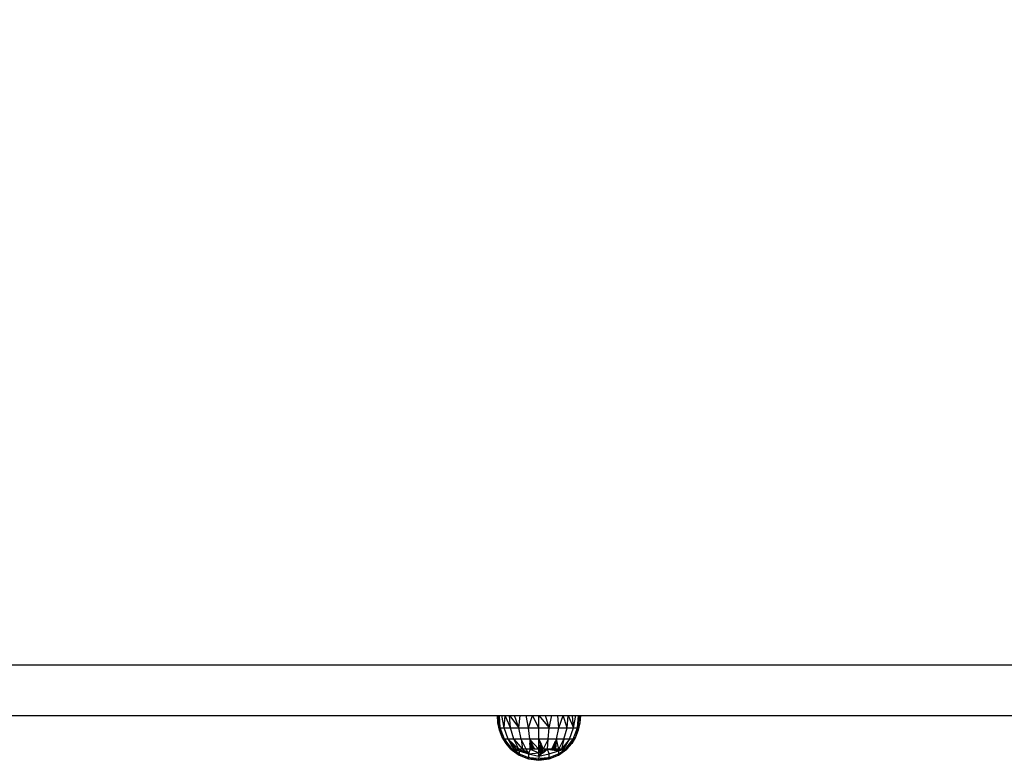
# Model space of a CAD drawing. Units: millimetres. Extents: x 709 to 8425, y 688 to 8334.
# Drawn here: x 5493 to 5860, y 2868 to 3145 of the extents above; entities that cross this region are included whole.
import ezdxf

# ---------------------------------------------------------------- set-up
doc = ezdxf.new("R2010")
doc.units = ezdxf.units.MM
doc.layers.add('Strefa bezpieczna', color=8, linetype='Continuous')
doc.dimstyles.get("Standard").update_dxf_attribs({"dimtxt": 180, "dimasz": 200, "dimexe": 0.18, "dimexo": 0.0625, "dimgap": 200, "dimtad": 0, "dimtih": 1, "dimtoh": 1, "dimlfac": 0.001, "dimzin": 0, "dimdsep": 46, "dimtxsty": 'Standard', "dimcen": 0.09, "dimse1": 1, "dimse2": 1, "dimadec": 0, "dimazin": 0, "dimtfac": 1, "dimtdec": 4, "dimtofl": 0, "dimtmove": 0, "dimatfit": 3, "dimfxl": 0, "dimtolj": 1, "dimtzin": 0, "dimarcsym": 0})

# ---------------------------------------------------------------- blocks, each defined once
blk = doc.blocks.new('*D1')
at = {"layer": 'Defpoints', "color": 0}
for p in [(5582.83, 7069.44), (947.17, 688.26), (5625.21, 688.26)]:
    blk.add_point(p, dxfattribs=at)
at = {"layer": 'Strefa bezpieczna', "color": 0, "lineweight": -2}
for p, q in [((947.17, 6869.44), (947.17, 4168.85)), ((947.17, 888.26), (947.17, 3588.85))]:
    blk.add_line(p, q, dxfattribs=at)
at = {"layer": 'Strefa bezpieczna', "color": 0}
for points in [[(913.84, 6869.44), (980.51, 6869.44), (947.17, 7069.44)], [(913.84, 888.26), (980.51, 888.26), (947.17, 688.26)]]:
    blk.add_solid(points, dxfattribs=at)
at = {"layer": 'Strefa bezpieczna', "color": 0, "insert": (947.17, 3878.85), "char_height": 180, "attachment_point": 5}
blk.add_mtext('\\A1;6.38', dxfattribs=at)
blk = doc.blocks.new('*D2')
at = {"layer": 'Defpoints', "color": 0}
for p in [(6127.51, 5583.44), (1703.53, 2188.26), (6113.21, 2188.26)]:
    blk.add_point(p, dxfattribs=at)
at = {"layer": 'Strefa bezpieczna', "color": 0, "lineweight": -2}
for p, q in [((1703.53, 5383.44), (1703.53, 4177.9)), ((1703.53, 2388.26), (1703.53, 3597.9))]:
    blk.add_line(p, q, dxfattribs=at)
at = {"layer": 'Strefa bezpieczna', "color": 0}
for points in [[(1670.19, 5383.44), (1736.86, 5383.44), (1703.53, 5583.44)], [(1670.19, 2388.26), (1736.86, 2388.26), (1703.53, 2188.26)]]:
    blk.add_solid(points, dxfattribs=at)
at = {"layer": 'Strefa bezpieczna', "color": 0, "insert": (1703.53, 3887.9), "char_height": 180, "attachment_point": 5}
blk.add_mtext('\\A1;3.40', dxfattribs=at)

msp = doc.modelspace()

# ---------------------------------------------------------------- linework, layer by layer
for p, q in [((5312.734, 2903.942), (5955.338, 2903.942)), ((5330.908, 2884.942), (5670.94, 2884.942)), ((5671.127, 2882.188), (5670.94, 2884.942)), ((5670.94, 2884.942), (5671.131, 2884.942)), ((5671.127, 2882.188), (5671.131, 2884.942)), ((5671.131, 2884.942), (5671.699, 2884.942)), ((5671.999, 2880.384), (5671.131, 2884.942)), ((5671.999, 2880.384), (5671.699, 2884.942)), ((5671.699, 2884.942), (5672.63, 2884.942)), ((5673.492, 2880.384), (5672.63, 2884.942)), ((5672.63, 2884.942), (5673.901, 2884.942)), ((5673.492, 2880.384), (5673.901, 2884.942)), ((5673.901, 2884.942), (5675.48, 2884.942)), ((5675.868, 2880.384), (5673.901, 2884.942)), ((5675.868, 2880.384), (5675.48, 2884.942)), ((5675.48, 2884.942), (5678.965, 2880.384)), ((5675.48, 2884.942), (5677.33, 2884.942)), ((5677.33, 2884.942), (5679.403, 2884.942)), ((5678.965, 2880.384), (5677.33, 2884.942)), ((5678.965, 2880.384), (5679.403, 2884.942)), ((5679.403, 2884.942), (5681.651, 2884.942)), ((5682.571, 2880.384), (5681.651, 2884.942)), ((5681.651, 2884.942), (5684.016, 2884.942)), ((5682.571, 2880.384), (5684.016, 2884.942)), ((5684.016, 2884.942), (5686.44, 2884.942)), ((5686.44, 2880.384), (5684.016, 2884.942)), ((5686.44, 2880.384), (5686.44, 2884.942)), ((5686.44, 2884.942), (5690.31, 2880.384)), ((5686.44, 2884.942), (5688.865, 2884.942)), ((5688.865, 2884.942), (5691.23, 2884.942)), ((5690.31, 2880.384), (5688.865, 2884.942)), ((5690.31, 2880.384), (5691.23, 2884.942)), ((5691.23, 2884.942), (5693.477, 2884.942)), ((5693.916, 2880.384), (5693.477, 2884.942)), ((5693.477, 2884.942), (5695.551, 2884.942)), ((5693.916, 2880.384), (5695.551, 2884.942)), ((5695.551, 2884.942), (5697.4, 2884.942)), ((5697.012, 2880.384), (5695.551, 2884.942)), ((5697.012, 2880.384), (5697.4, 2884.942)), ((5697.4, 2884.942), (5699.388, 2880.384)), ((5697.4, 2884.942), (5698.98, 2884.942)), ((5698.98, 2884.942), (5700.251, 2884.942)), ((5699.388, 2880.384), (5698.98, 2884.942)), ((5699.388, 2880.384), (5700.251, 2884.942)), ((5700.251, 2884.942), (5701.182, 2884.942)), ((5700.882, 2880.384), (5701.749, 2884.942)), ((5700.882, 2880.384), (5701.182, 2884.942)), ((5701.182, 2884.942), (5701.749, 2884.942)), ((5701.749, 2884.942), (5701.754, 2882.188)), ((5701.749, 2884.942), (5701.94, 2884.942)), ((5701.94, 2884.942), (5701.754, 2882.188)), ((5701.94, 2884.942), (5975.1, 2884.942)), ((5671.999, 2880.384), (5671.127, 2882.188)), ((5671.74, 2879.498), (5671.127, 2882.188)), ((5671.74, 2879.498), (5671.999, 2880.384)), ((5672.765, 2876.936), (5671.74, 2879.498)), ((5673.646, 2876.121), (5671.999, 2880.384)), ((5671.999, 2880.384), (5673.492, 2880.384)), ((5672.765, 2876.936), (5671.999, 2880.384)), ((5674.969, 2876.121), (5673.492, 2880.384)), ((5673.492, 2880.384), (5675.868, 2880.384)), ((5677.074, 2876.121), (5675.868, 2880.384)), ((5675.868, 2880.384), (5678.965, 2880.384)), ((5679.817, 2876.121), (5678.965, 2880.384)), ((5678.965, 2880.384), (5682.571, 2880.384)), ((5683.012, 2876.121), (5682.571, 2880.384)), ((5682.571, 2880.384), (5686.44, 2880.384)), ((5686.44, 2876.121), (5686.44, 2880.384)), ((5686.44, 2880.384), (5690.31, 2880.384)), ((5689.869, 2876.121), (5690.31, 2880.384)), ((5690.31, 2880.384), (5693.916, 2880.384)), ((5693.063, 2876.121), (5693.916, 2880.384)), ((5693.916, 2880.384), (5697.012, 2880.384)), ((5695.807, 2876.121), (5697.012, 2880.384)), ((5697.012, 2880.384), (5699.388, 2880.384)), ((5697.912, 2876.121), (5699.388, 2880.384)), ((5699.235, 2876.121), (5700.882, 2880.384)), ((5699.388, 2880.384), (5700.882, 2880.384)), ((5700.882, 2880.384), (5700.115, 2876.936)), ((5701.14, 2879.498), (5700.115, 2876.936)), ((5700.882, 2880.384), (5701.754, 2882.188)), ((5700.882, 2880.384), (5701.14, 2879.498)), ((5701.754, 2882.188), (5701.14, 2879.498)), ((5673.646, 2876.121), (5672.765, 2876.936)), ((5674.177, 2874.564), (5672.765, 2876.936)), ((5674.969, 2876.121), (5673.646, 2876.121)), ((5673.646, 2876.121), (5674.177, 2874.564)), ((5673.646, 2876.121), (5675.94, 2872.638)), ((5675.94, 2873.115), (5673.646, 2876.121)), ((5677.074, 2876.121), (5674.969, 2876.121)), ((5679.016, 2872.442), (5674.969, 2876.121)), ((5675.94, 2874.432), (5674.969, 2876.121)), ((5674.969, 2876.121), (5675.94, 2874.92)), ((5679.817, 2876.121), (5677.074, 2876.121)), ((5679.016, 2872.442), (5677.074, 2876.121)), ((5677.074, 2876.121), (5680.269, 2872.442)), ((5683.012, 2876.121), (5679.817, 2876.121)), ((5681.673, 2872.442), (5679.817, 2876.121)), ((5679.817, 2876.121), (5680.269, 2872.442)), ((5686.44, 2876.121), (5683.012, 2876.121)), ((5683.03, 2876.083), (5683.012, 2876.121)), ((5683.03, 2876.083), (5683.03, 2875.751)), ((5686.44, 2872.442), (5683.03, 2876.083)), ((5683.03, 2876.083), (5683.082, 2875.976)), ((5683.03, 2875.751), (5683.082, 2874.715)), ((5683.082, 2875.976), (5683.082, 2874.715)), ((5683.082, 2875.976), (5683.155, 2875.826)), ((5683.144, 2873.472), (5683.155, 2875.826)), ((5683.155, 2875.826), (5683.196, 2875.743)), ((5683.196, 2875.743), (5683.207, 2873.472)), ((5683.196, 2875.743), (5683.359, 2875.406)), ((5683.359, 2873.472), (5683.359, 2875.406)), ((5683.359, 2875.406), (5683.411, 2875.299)), ((5689.869, 2876.121), (5686.44, 2876.121)), ((5686.44, 2875.902), (5686.44, 2876.121)), ((5686.44, 2876.121), (5686.626, 2875.704)), ((5686.44, 2875.902), (5686.626, 2875.704)), ((5686.44, 2873.472), (5686.44, 2875.902)), ((5686.44, 2875.902), (5686.92, 2874.485)), ((5686.626, 2875.704), (5686.92, 2875.045)), ((5689.869, 2876.121), (5688.083, 2872.442)), ((5689.685, 2872.442), (5689.869, 2876.121)), ((5693.063, 2876.121), (5689.869, 2876.121)), ((5692.612, 2874.964), (5692.912, 2875.821)), ((5692.612, 2875.226), (5692.912, 2875.821)), ((5692.912, 2875.821), (5692.94, 2875.877)), ((5693.063, 2876.121), (5692.94, 2875.277)), ((5692.94, 2875.877), (5693.063, 2876.121)), ((5692.94, 2875.877), (5692.94, 2875.277)), ((5695.807, 2876.121), (5693.063, 2876.121)), ((5693.865, 2872.442), (5693.063, 2876.121)), ((5693.865, 2872.442), (5695.807, 2876.121)), ((5695.807, 2876.121), (5694.935, 2872.442)), ((5697.912, 2876.121), (5695.807, 2876.121)), ((5696.94, 2873.115), (5699.235, 2876.121)), ((5699.235, 2876.121), (5696.94, 2872.638)), ((5697.912, 2876.121), (5696.94, 2874.92)), ((5696.94, 2874.432), (5697.912, 2876.121)), ((5699.235, 2876.121), (5697.912, 2876.121)), ((5700.115, 2876.936), (5698.704, 2874.564)), ((5699.235, 2876.121), (5698.704, 2874.564)), ((5699.235, 2876.121), (5700.115, 2876.936)), ((5675.94, 2872.442), (5674.177, 2874.564)), ((5675.94, 2872.587), (5674.177, 2874.564)), ((5675.94, 2874.432), (5675.94, 2874.92)), ((5675.94, 2874.92), (5676.07, 2874.76)), ((5676.07, 2874.207), (5675.94, 2874.432)), ((5675.94, 2872.638), (5675.94, 2873.115)), ((5676.07, 2872.946), (5675.94, 2873.115)), ((5675.94, 2872.638), (5676.07, 2872.442)), ((5675.94, 2872.442), (5675.94, 2872.587)), ((5676.07, 2872.442), (5675.94, 2872.587)), ((5676.07, 2872.442), (5675.94, 2872.442)), ((5675.94, 2872.442), (5679.057, 2870.201)), ((5675.94, 2872.442), (5676.526, 2872.1)), ((5676.07, 2874.207), (5676.07, 2874.76)), ((5676.07, 2874.76), (5676.454, 2874.285)), ((5676.454, 2873.538), (5676.07, 2874.207)), ((5676.07, 2872.442), (5676.07, 2872.946)), ((5676.454, 2872.442), (5676.07, 2872.946)), ((5676.454, 2872.442), (5676.07, 2872.442)), ((5676.07, 2872.442), (5676.526, 2872.1)), ((5676.07, 2872.442), (5677.388, 2871.638)), ((5676.454, 2873.538), (5676.454, 2874.285)), ((5676.454, 2874.285), (5677.085, 2873.506)), ((5677.085, 2872.442), (5676.454, 2873.538)), ((5677.085, 2872.442), (5676.454, 2872.442)), ((5676.454, 2872.442), (5679.057, 2870.62)), ((5676.454, 2872.442), (5677.29, 2872.252)), ((5676.526, 2872.1), (5679.057, 2870.201)), ((5676.526, 2872.1), (5677.541, 2871.506)), ((5677.085, 2872.442), (5677.085, 2873.506)), ((5677.085, 2873.506), (5677.946, 2872.442)), ((5677.946, 2872.442), (5677.085, 2872.442)), ((5677.085, 2872.442), (5679.057, 2871.852)), ((5677.29, 2872.252), (5679.057, 2870.62)), ((5677.29, 2872.252), (5679.057, 2871.852)), ((5679.016, 2872.442), (5677.946, 2872.442)), ((5677.946, 2872.442), (5679.057, 2871.852)), ((5680.269, 2872.442), (5679.016, 2872.442)), ((5679.057, 2871.852), (5679.016, 2872.442)), ((5679.016, 2872.442), (5682.631, 2870.62)), ((5679.057, 2871.852), (5679.057, 2870.62)), ((5679.057, 2871.852), (5682.631, 2870.62)), ((5680.516, 2872.442), (5680.269, 2872.442)), ((5680.269, 2872.442), (5680.516, 2872.251)), ((5680.516, 2872.251), (5680.516, 2872.442)), ((5681.673, 2872.442), (5680.516, 2872.442)), ((5680.516, 2872.251), (5681.083, 2871.814)), ((5682.209, 2871.423), (5681.083, 2871.814)), ((5681.083, 2871.814), (5681.85, 2871.222)), ((5683.196, 2872.442), (5681.673, 2872.442)), ((5681.673, 2872.442), (5682.209, 2871.423)), ((5683.196, 2872.442), (5682.631, 2870.62)), ((5683.144, 2873.472), (5683.082, 2874.715)), ((5683.144, 2873.472), (5683.207, 2873.472)), ((5683.15, 2873.351), (5683.144, 2873.472)), ((5683.196, 2873.351), (5683.15, 2873.351)), ((5683.15, 2873.351), (5683.165, 2873.052)), ((5683.204, 2873.052), (5683.165, 2873.052)), ((5683.196, 2872.442), (5683.165, 2873.052)), ((5683.196, 2873.351), (5683.207, 2873.472)), ((5683.204, 2873.052), (5683.196, 2873.351)), ((5683.359, 2873.351), (5683.196, 2873.351)), ((5683.196, 2872.442), (5683.204, 2873.052)), ((5683.196, 2872.442), (5686.44, 2871.003)), ((5683.359, 2872.442), (5683.196, 2872.442)), ((5683.359, 2873.052), (5683.204, 2873.052)), ((5683.207, 2873.472), (5683.359, 2873.472)), ((5683.359, 2873.472), (5683.411, 2873.472)), ((5683.359, 2873.351), (5683.359, 2873.472)), ((5683.359, 2873.052), (5683.359, 2873.351)), ((5683.638, 2873.351), (5683.359, 2873.351)), ((5683.359, 2872.442), (5683.359, 2873.052)), ((5683.359, 2873.052), (5683.638, 2873.052)), ((5683.533, 2872.442), (5683.359, 2872.442)), ((5683.411, 2875.299), (5683.411, 2873.472)), ((5683.411, 2875.299), (5683.638, 2874.831)), ((5683.411, 2873.472), (5683.638, 2873.472)), ((5683.638, 2872.782), (5683.533, 2872.442)), ((5683.638, 2872.442), (5683.533, 2872.442)), ((5683.638, 2874.831), (5683.638, 2873.472)), ((5683.638, 2874.831), (5683.69, 2874.725)), ((5683.638, 2873.472), (5683.69, 2873.472)), ((5683.638, 2873.472), (5683.638, 2873.351)), ((5683.814, 2873.351), (5683.638, 2873.351)), ((5683.638, 2873.351), (5683.638, 2873.052)), ((5683.766, 2873.198), (5683.638, 2873.052)), ((5683.638, 2873.052), (5683.638, 2872.782)), ((5683.721, 2873.052), (5683.638, 2872.782)), ((5683.721, 2873.052), (5683.638, 2873.052)), ((5683.638, 2872.782), (5683.638, 2872.442)), ((5683.984, 2872.442), (5683.638, 2872.442)), ((5683.69, 2874.725), (5683.69, 2873.472)), ((5683.69, 2874.725), (5683.814, 2874.469)), ((5683.69, 2873.472), (5683.814, 2873.472)), ((5683.766, 2873.198), (5683.721, 2873.052)), ((5683.984, 2873.052), (5683.721, 2873.052)), ((5683.814, 2873.351), (5683.766, 2873.198)), ((5683.894, 2873.318), (5683.766, 2873.198)), ((5683.814, 2874.469), (5683.814, 2873.472)), ((5683.814, 2874.469), (5683.984, 2874.117)), ((5683.814, 2873.472), (5683.814, 2873.351)), ((5683.814, 2873.472), (5683.984, 2873.472)), ((5683.928, 2873.351), (5683.814, 2873.351)), ((5683.894, 2873.318), (5683.814, 2873.351)), ((5683.928, 2873.351), (5683.894, 2873.318)), ((5683.984, 2873.282), (5683.894, 2873.318)), ((5683.894, 2873.318), (5683.984, 2873.227)), ((5683.984, 2873.404), (5683.928, 2873.351)), ((5683.984, 2873.351), (5683.928, 2873.351)), ((5683.956, 2873.876), (5683.984, 2873.894)), ((5683.984, 2873.836), (5683.956, 2873.876)), ((5683.984, 2873.894), (5683.984, 2874.117)), ((5683.984, 2874.117), (5684.036, 2874.011)), ((5683.984, 2873.894), (5684.036, 2873.925)), ((5683.984, 2873.836), (5683.984, 2873.894)), ((5683.984, 2873.472), (5683.984, 2873.836)), ((5684.036, 2873.762), (5683.984, 2873.836)), ((5683.984, 2873.472), (5684.036, 2873.472)), ((5683.984, 2873.404), (5683.984, 2873.472)), ((5684.036, 2873.472), (5683.984, 2873.404)), ((5683.984, 2873.351), (5683.984, 2873.404)), ((5684.323, 2873.351), (5683.984, 2873.351)), ((5683.984, 2873.282), (5683.984, 2873.351)), ((5684.39, 2873.118), (5683.984, 2873.282)), ((5683.984, 2873.227), (5683.984, 2873.282)), ((5683.984, 2873.052), (5683.984, 2873.227)), ((5683.984, 2873.227), (5684.225, 2873.052)), ((5683.984, 2872.442), (5683.984, 2873.052)), ((5683.984, 2873.052), (5684.225, 2873.052)), ((5684.39, 2872.442), (5683.984, 2872.442)), ((5684.036, 2874.011), (5684.036, 2873.925)), ((5684.036, 2874.011), (5684.068, 2873.945)), ((5684.036, 2873.925), (5684.068, 2873.945)), ((5684.036, 2873.925), (5684.036, 2873.762)), ((5684.036, 2873.762), (5684.036, 2873.472)), ((5684.166, 2873.576), (5684.036, 2873.762)), ((5684.166, 2873.576), (5684.036, 2873.472)), ((5684.036, 2873.472), (5684.239, 2873.472)), ((5684.068, 2873.945), (5684.222, 2873.629)), ((5684.222, 2873.629), (5684.166, 2873.576)), ((5684.239, 2873.472), (5684.166, 2873.576)), ((5684.222, 2873.629), (5684.298, 2873.472)), ((5684.39, 2873.052), (5684.225, 2873.052)), ((5684.225, 2873.052), (5684.39, 2872.932)), ((5684.239, 2873.472), (5684.298, 2873.472)), ((5684.323, 2873.351), (5684.239, 2873.472)), ((5684.298, 2873.472), (5684.356, 2873.351)), ((5684.356, 2873.351), (5684.323, 2873.351)), ((5684.39, 2873.282), (5684.356, 2873.351)), ((5684.39, 2873.255), (5684.39, 2873.282)), ((5684.432, 2873.195), (5684.39, 2873.255)), ((5684.39, 2873.255), (5684.39, 2873.118)), ((5684.489, 2873.078), (5684.39, 2873.118)), ((5684.39, 2873.118), (5684.39, 2873.052)), ((5684.39, 2873.052), (5684.39, 2872.932)), ((5684.502, 2873.052), (5684.39, 2873.052)), ((5684.39, 2872.932), (5684.39, 2872.442)), ((5684.39, 2872.932), (5684.653, 2872.741)), ((5684.798, 2872.442), (5684.39, 2872.442)), ((5684.432, 2873.195), (5684.489, 2873.078)), ((5684.489, 2873.078), (5684.502, 2873.052)), ((5684.502, 2873.052), (5684.653, 2872.741)), ((5684.653, 2872.741), (5684.798, 2872.442)), ((5686.44, 2872.442), (5684.798, 2872.442)), ((5686.44, 2873.472), (5686.727, 2873.472)), ((5686.44, 2873.351), (5686.44, 2873.472)), ((5686.44, 2873.052), (5686.644, 2873.351)), ((5686.44, 2873.052), (5686.44, 2873.351)), ((5686.44, 2873.351), (5686.644, 2873.351)), ((5686.44, 2872.442), (5686.44, 2873.052)), ((5686.92, 2873.052), (5686.44, 2873.052)), ((5686.44, 2872.442), (5686.92, 2872.957)), ((5686.44, 2872.288), (5686.82, 2872.442)), ((5686.44, 2872.288), (5686.44, 2872.442)), ((5686.44, 2872.288), (5686.632, 2872.442)), ((5686.632, 2872.442), (5686.44, 2872.442)), ((5686.44, 2871.44), (5686.44, 2872.288)), ((5686.44, 2872.288), (5686.92, 2872.244)), ((5686.92, 2871.789), (5686.44, 2871.44)), ((5686.632, 2872.442), (5686.92, 2872.672)), ((5686.82, 2872.442), (5686.632, 2872.442)), ((5686.644, 2873.351), (5686.727, 2873.472)), ((5686.644, 2873.351), (5686.92, 2873.351)), ((5686.727, 2873.472), (5686.92, 2873.756)), ((5686.727, 2873.472), (5686.92, 2873.472)), ((5686.82, 2872.442), (5686.92, 2872.482)), ((5686.92, 2872.442), (5686.82, 2872.442)), ((5686.92, 2875.045), (5686.972, 2874.93)), ((5686.92, 2875.045), (5686.92, 2874.485)), ((5686.92, 2874.485), (5686.972, 2874.332)), ((5686.92, 2874.485), (5686.92, 2873.756)), ((5686.92, 2873.756), (5686.972, 2873.832)), ((5686.92, 2873.756), (5686.92, 2873.472)), ((5686.92, 2873.472), (5686.972, 2873.472)), ((5686.92, 2873.472), (5686.92, 2873.351)), ((5686.92, 2873.351), (5687.3, 2873.365)), ((5686.92, 2873.351), (5686.92, 2873.052)), ((5686.92, 2872.957), (5687.009, 2873.052)), ((5687.009, 2873.052), (5686.92, 2873.052)), ((5686.92, 2872.672), (5687.406, 2873.052)), ((5686.92, 2873.052), (5686.92, 2872.957)), ((5686.92, 2872.957), (5686.92, 2872.672)), ((5686.92, 2872.482), (5687.439, 2872.692)), ((5686.92, 2872.672), (5686.92, 2872.482)), ((5686.92, 2872.482), (5686.92, 2872.442)), ((5687.439, 2872.442), (5686.92, 2872.442)), ((5686.92, 2872.442), (5686.92, 2872.244)), ((5686.92, 2872.244), (5687.439, 2872.197)), ((5686.92, 2872.244), (5686.92, 2871.789)), ((5687.439, 2872.167), (5686.92, 2871.789)), ((5686.92, 2871.789), (5686.92, 2871.53)), ((5686.972, 2874.93), (5686.972, 2874.332)), ((5686.972, 2874.93), (5687.268, 2874.266)), ((5686.972, 2874.332), (5686.972, 2873.832)), ((5686.972, 2874.332), (5687.086, 2873.998)), ((5686.972, 2873.832), (5687.086, 2873.998)), ((5686.972, 2873.832), (5686.972, 2873.472)), ((5686.972, 2873.472), (5687.264, 2873.472)), ((5687.009, 2873.052), (5687.3, 2873.365)), ((5687.406, 2873.052), (5687.009, 2873.052)), ((5687.439, 2871.878), (5687.075, 2871.559)), ((5687.086, 2873.998), (5687.268, 2874.266)), ((5687.086, 2873.998), (5687.264, 2873.472)), ((5687.264, 2873.472), (5687.4, 2873.472)), ((5687.264, 2873.472), (5687.3, 2873.365)), ((5687.268, 2874.266), (5687.439, 2873.883)), ((5687.3, 2873.365), (5687.4, 2873.472)), ((5687.3, 2873.365), (5687.439, 2873.377)), ((5687.3, 2873.365), (5687.406, 2873.052)), ((5687.4, 2873.472), (5687.439, 2873.514)), ((5687.4, 2873.472), (5687.439, 2873.472)), ((5687.439, 2873.351), (5687.406, 2873.052)), ((5687.439, 2873.052), (5687.406, 2873.052)), ((5687.439, 2873.883), (5687.481, 2873.79)), ((5687.439, 2873.514), (5687.439, 2873.883)), ((5687.481, 2873.79), (5687.439, 2873.514)), ((5687.439, 2873.514), (5687.488, 2873.566)), ((5687.439, 2873.514), (5687.439, 2873.472)), ((5687.439, 2873.472), (5687.491, 2873.472)), ((5687.439, 2873.472), (5687.439, 2873.377)), ((5687.439, 2873.377), (5687.439, 2873.351)), ((5687.439, 2873.377), (5687.677, 2873.351)), ((5687.439, 2873.052), (5687.439, 2873.351)), ((5687.439, 2873.052), (5687.701, 2873.296)), ((5687.439, 2872.692), (5687.439, 2873.052)), ((5687.81, 2873.052), (5687.439, 2873.052)), ((5687.439, 2872.692), (5687.89, 2872.875)), ((5687.439, 2872.442), (5687.439, 2872.692)), ((5687.439, 2872.197), (5687.439, 2872.442)), ((5687.817, 2872.442), (5687.439, 2872.442)), ((5687.439, 2872.167), (5687.439, 2872.197)), ((5687.439, 2872.197), (5687.476, 2872.194)), ((5687.439, 2871.878), (5687.439, 2872.167)), ((5687.769, 2872.167), (5687.439, 2871.878)), ((5687.817, 2872.442), (5687.476, 2872.194)), ((5687.476, 2872.194), (5687.769, 2872.167)), ((5687.481, 2873.79), (5687.488, 2873.566)), ((5687.481, 2873.79), (5687.551, 2873.633)), ((5687.488, 2873.566), (5687.551, 2873.633)), ((5687.488, 2873.566), (5687.491, 2873.472)), ((5687.491, 2873.472), (5687.623, 2873.472)), ((5687.551, 2873.633), (5687.623, 2873.472)), ((5687.623, 2873.472), (5687.677, 2873.351)), ((5687.677, 2873.351), (5687.701, 2873.296)), ((5687.701, 2873.296), (5687.81, 2873.052)), ((5687.932, 2872.31), (5687.769, 2872.167)), ((5687.81, 2873.052), (5687.89, 2872.875)), ((5687.932, 2872.525), (5687.817, 2872.442)), ((5687.932, 2872.442), (5687.817, 2872.442)), ((5687.89, 2872.875), (5687.932, 2872.779)), ((5687.932, 2872.525), (5687.932, 2872.779)), ((5687.932, 2872.779), (5688.018, 2872.588)), ((5688.018, 2872.588), (5687.932, 2872.525)), ((5687.932, 2872.442), (5687.932, 2872.525)), ((5687.932, 2872.31), (5687.932, 2872.442)), ((5688.083, 2872.442), (5687.932, 2872.442)), ((5688.083, 2872.442), (5687.932, 2872.31)), ((5688.148, 2871.76), (5687.932, 2871.665)), ((5688.018, 2872.588), (5688.083, 2872.442)), ((5689.685, 2872.442), (5688.083, 2872.442)), ((5688.387, 2871.866), (5688.148, 2871.76)), ((5688.387, 2871.805), (5688.148, 2871.76)), ((5688.793, 2872.046), (5688.387, 2871.866)), ((5688.793, 2871.881), (5688.387, 2871.805)), ((5688.387, 2871.866), (5688.387, 2871.805)), ((5688.387, 2871.805), (5688.387, 2871.405)), ((5688.387, 2871.405), (5688.793, 2871.729)), ((5688.844, 2872.069), (5688.793, 2872.046)), ((5688.793, 2871.881), (5688.793, 2872.046)), ((5689.042, 2871.928), (5688.793, 2871.881)), ((5688.793, 2871.729), (5689.042, 2871.928)), ((5688.793, 2871.729), (5688.793, 2871.881)), ((5689.139, 2872.2), (5688.844, 2872.069)), ((5688.844, 2872.069), (5689.139, 2872.042)), ((5689.042, 2871.928), (5689.139, 2872.006)), ((5689.389, 2872.31), (5689.139, 2872.2)), ((5689.139, 2872.2), (5689.139, 2872.042)), ((5689.139, 2872.042), (5689.139, 2872.006)), ((5689.139, 2872.042), (5689.18, 2872.038)), ((5689.139, 2872.006), (5689.18, 2872.038)), ((5689.18, 2872.038), (5689.418, 2872.228)), ((5689.418, 2872.323), (5689.389, 2872.31)), ((5689.389, 2872.31), (5689.418, 2872.228)), ((5689.418, 2872.228), (5689.685, 2872.442)), ((5689.685, 2872.442), (5689.418, 2872.323)), ((5689.418, 2872.228), (5689.418, 2872.323)), ((5691.207, 2872.442), (5689.685, 2872.442)), ((5690.249, 2870.62), (5689.685, 2872.442)), ((5689.685, 2872.442), (5693.823, 2871.852)), ((5690.249, 2870.62), (5693.823, 2871.852)), ((5691.207, 2872.442), (5691.28, 2872.586)), ((5692.364, 2872.442), (5691.207, 2872.442)), ((5691.207, 2872.442), (5692.364, 2872.181)), ((5691.28, 2872.586), (5691.515, 2873.052)), ((5692.364, 2872.933), (5691.28, 2872.586)), ((5691.515, 2873.052), (5691.539, 2873.1)), ((5691.515, 2873.052), (5692.364, 2872.933)), ((5691.778, 2873.052), (5691.515, 2873.052)), ((5691.539, 2873.1), (5691.666, 2873.351)), ((5691.778, 2873.052), (5691.539, 2873.1)), ((5691.666, 2873.351), (5691.885, 2873.785)), ((5691.666, 2873.351), (5691.919, 2873.351)), ((5691.942, 2873.052), (5691.778, 2873.052)), ((5692.364, 2872.933), (5691.778, 2873.052)), ((5691.885, 2873.785), (5692.451, 2874.907)), ((5691.919, 2873.351), (5691.885, 2873.785)), ((5691.942, 2873.052), (5691.919, 2873.351)), ((5691.919, 2873.351), (5692.047, 2873.351)), ((5691.942, 2873.052), (5692.123, 2873.351)), ((5691.942, 2873.052), (5692.076, 2873.351)), ((5691.942, 2873.052), (5692.047, 2873.351)), ((5692.198, 2873.351), (5691.942, 2873.052)), ((5692.313, 2873.052), (5691.942, 2873.052)), ((5692.047, 2873.351), (5692.451, 2874.504)), ((5692.047, 2873.351), (5692.076, 2873.351)), ((5692.076, 2873.351), (5692.451, 2874.185)), ((5692.076, 2873.351), (5692.123, 2873.351)), ((5692.123, 2873.351), (5692.451, 2873.894)), ((5692.123, 2873.351), (5692.198, 2873.351)), ((5692.451, 2873.646), (5692.198, 2873.351)), ((5692.198, 2873.351), (5692.451, 2873.351)), ((5692.313, 2873.052), (5692.451, 2873.351)), ((5692.389, 2873.052), (5692.313, 2873.052)), ((5692.389, 2873.052), (5692.364, 2872.933)), ((5692.615, 2873.052), (5692.364, 2872.933)), ((5692.612, 2872.981), (5692.364, 2872.933)), ((5692.364, 2872.933), (5692.364, 2872.442)), ((5692.612, 2872.442), (5692.364, 2872.442)), ((5692.364, 2872.442), (5692.364, 2872.181)), ((5692.364, 2872.181), (5692.469, 2872.157)), ((5692.451, 2873.351), (5692.389, 2873.052)), ((5692.615, 2873.052), (5692.389, 2873.052)), ((5692.451, 2874.907), (5692.612, 2875.226)), ((5692.451, 2874.504), (5692.612, 2874.964)), ((5692.451, 2874.907), (5692.451, 2874.504)), ((5692.451, 2874.185), (5692.612, 2874.545)), ((5692.451, 2874.504), (5692.451, 2874.185)), ((5692.451, 2874.185), (5692.451, 2873.894)), ((5692.451, 2873.894), (5692.612, 2874.161)), ((5692.451, 2873.894), (5692.451, 2873.646)), ((5692.451, 2873.414), (5692.612, 2873.84)), ((5692.612, 2873.84), (5692.451, 2873.646)), ((5692.451, 2873.646), (5692.451, 2873.414)), ((5692.451, 2873.414), (5692.451, 2873.351)), ((5692.451, 2873.351), (5692.612, 2873.351)), ((5692.656, 2872.42), (5692.469, 2872.157)), ((5692.593, 2872.129), (5692.469, 2872.157)), ((5692.862, 2872.32), (5692.593, 2872.129)), ((5692.912, 2872.296), (5692.593, 2872.129)), ((5692.593, 2872.129), (5692.852, 2872.071)), ((5692.612, 2874.545), (5692.94, 2875.277)), ((5692.612, 2874.964), (5692.612, 2875.226)), ((5692.612, 2874.545), (5692.612, 2874.964)), ((5692.612, 2874.161), (5692.877, 2874.599)), ((5692.612, 2874.161), (5692.612, 2874.545)), ((5692.612, 2873.84), (5692.865, 2874.507)), ((5692.612, 2873.84), (5692.612, 2874.161)), ((5692.811, 2874.067), (5692.612, 2873.84)), ((5692.612, 2873.351), (5692.612, 2873.84)), ((5692.612, 2873.351), (5692.724, 2873.351)), ((5692.615, 2873.052), (5692.612, 2873.351)), ((5692.612, 2872.981), (5692.615, 2873.052)), ((5692.68, 2872.994), (5692.612, 2872.442)), ((5692.68, 2872.994), (5692.612, 2872.981)), ((5692.612, 2872.442), (5692.612, 2872.981)), ((5692.656, 2872.42), (5692.612, 2872.442)), ((5692.69, 2873.076), (5692.615, 2873.052)), ((5692.671, 2872.442), (5692.656, 2872.42)), ((5692.656, 2872.42), (5692.862, 2872.32)), ((5693.059, 2872.442), (5692.671, 2872.442)), ((5692.69, 2873.076), (5692.68, 2872.994)), ((5692.724, 2873.351), (5692.69, 2873.076)), ((5692.811, 2874.067), (5692.724, 2873.351)), ((5692.865, 2874.507), (5692.811, 2874.067)), ((5693.055, 2872.226), (5692.852, 2872.071)), ((5692.852, 2872.071), (5692.921, 2872.055)), ((5693.059, 2872.442), (5692.862, 2872.32)), ((5692.862, 2872.32), (5692.912, 2872.296)), ((5692.877, 2874.599), (5692.865, 2874.507)), ((5692.94, 2875.118), (5692.877, 2874.599)), ((5693.193, 2872.442), (5692.912, 2872.296)), ((5692.912, 2872.296), (5693.055, 2872.226)), ((5693.13, 2872.189), (5692.921, 2872.055)), ((5692.921, 2872.055), (5693.823, 2871.852)), ((5692.94, 2875.277), (5692.94, 2875.118)), ((5693.336, 2872.442), (5693.055, 2872.226)), ((5693.055, 2872.226), (5693.13, 2872.189)), ((5693.193, 2872.442), (5693.059, 2872.442)), ((5693.524, 2872.442), (5693.13, 2872.189)), ((5693.13, 2872.189), (5693.823, 2871.852)), ((5693.336, 2872.442), (5693.193, 2872.442)), ((5693.524, 2872.442), (5693.336, 2872.442)), ((5693.865, 2872.442), (5693.524, 2872.442)), ((5693.823, 2871.852), (5693.865, 2872.442)), ((5693.823, 2871.852), (5694.935, 2872.442)), ((5693.823, 2870.62), (5696.426, 2872.442)), ((5693.823, 2870.201), (5696.94, 2872.442)), ((5693.823, 2871.852), (5694.696, 2872.049)), ((5693.823, 2871.852), (5693.823, 2870.62)), ((5694.935, 2872.442), (5693.865, 2872.442)), ((5694.696, 2872.049), (5694.935, 2872.442)), ((5694.696, 2872.049), (5696.426, 2872.442)), ((5695.796, 2873.506), (5694.935, 2872.442)), ((5695.796, 2872.442), (5694.935, 2872.442)), ((5695.34, 2871.506), (5696.426, 2872.442)), ((5695.34, 2871.506), (5696.94, 2872.442)), ((5696.426, 2874.285), (5695.796, 2873.506)), ((5695.796, 2872.442), (5696.426, 2873.538)), ((5695.796, 2872.442), (5695.796, 2873.506)), ((5696.426, 2872.442), (5695.796, 2872.442)), ((5696.811, 2874.76), (5696.426, 2874.285)), ((5696.426, 2873.538), (5696.426, 2874.285)), ((5696.426, 2873.538), (5696.811, 2874.207)), ((5696.426, 2872.442), (5696.811, 2872.946)), ((5696.811, 2872.442), (5696.426, 2872.442)), ((5696.94, 2874.92), (5696.811, 2874.76)), ((5696.811, 2874.207), (5696.811, 2874.76)), ((5696.811, 2874.207), (5696.94, 2874.432)), ((5696.811, 2872.946), (5696.94, 2873.115)), ((5696.811, 2872.442), (5696.811, 2872.946)), ((5696.94, 2872.638), (5696.811, 2872.442)), ((5696.94, 2872.587), (5696.811, 2872.442)), ((5696.94, 2872.442), (5696.811, 2872.442)), ((5696.94, 2874.92), (5696.94, 2874.432)), ((5698.704, 2874.564), (5696.94, 2872.442)), ((5698.704, 2874.564), (5696.94, 2872.587)), ((5696.94, 2873.115), (5696.94, 2872.638)), ((5696.94, 2872.638), (5696.94, 2872.587)), ((5696.94, 2872.587), (5696.94, 2872.442)), ((5677.388, 2871.638), (5677.541, 2871.506)), ((5677.388, 2871.638), (5679.057, 2870.62)), ((5677.541, 2871.506), (5679.057, 2870.201)), ((5677.541, 2871.506), (5679.057, 2870.62)), ((5679.057, 2870.62), (5682.631, 2869.261)), ((5679.057, 2870.62), (5679.057, 2870.201)), ((5679.057, 2870.201), (5682.631, 2868.799)), ((5682.422, 2871.019), (5681.85, 2871.222)), ((5681.85, 2871.222), (5682.631, 2870.62)), ((5682.209, 2871.423), (5682.422, 2871.019)), ((5682.422, 2871.019), (5682.631, 2870.62)), ((5682.631, 2870.62), (5686.44, 2871.003)), ((5682.631, 2870.62), (5682.631, 2869.261)), ((5682.631, 2870.62), (5686.44, 2869.85)), ((5682.631, 2868.799), (5682.631, 2869.261)), ((5682.631, 2869.261), (5686.44, 2869.007)), ((5682.631, 2869.261), (5686.44, 2868.494)), ((5685.406, 2868.577), (5682.631, 2869.261)), ((5682.631, 2868.799), (5686.44, 2868.322)), ((5682.631, 2868.799), (5685.406, 2868.577)), ((5686.44, 2868.322), (5685.406, 2868.577)), ((5685.406, 2868.577), (5686.44, 2868.494)), ((5686.92, 2871.53), (5686.44, 2871.44)), ((5686.44, 2871.003), (5686.44, 2871.44)), ((5686.92, 2871.424), (5686.44, 2871.003)), ((5686.92, 2871.216), (5686.44, 2871.003)), ((5686.44, 2870.942), (5686.44, 2871.003)), ((5686.92, 2870.942), (5686.44, 2871.003)), ((5686.92, 2870.942), (5686.44, 2870.942)), ((5686.44, 2870.823), (5686.44, 2870.942)), ((5687.556, 2870.891), (5686.44, 2870.823)), ((5686.44, 2870.447), (5686.44, 2870.823)), ((5686.44, 2870.447), (5687.413, 2870.627)), ((5686.44, 2869.85), (5690.249, 2870.62)), ((5686.44, 2870.447), (5687.264, 2870.508)), ((5687.264, 2870.508), (5686.44, 2870.322)), ((5686.44, 2870.322), (5686.44, 2870.447)), ((5687.13, 2870.401), (5686.44, 2870.322)), ((5686.44, 2869.85), (5687.13, 2870.401)), ((5686.44, 2869.85), (5686.44, 2870.322)), ((5686.44, 2869.85), (5686.44, 2869.007)), ((5686.44, 2869.007), (5690.249, 2869.261)), ((5690.249, 2869.261), (5686.44, 2868.494)), ((5686.44, 2868.494), (5686.44, 2869.007)), ((5686.44, 2868.322), (5690.249, 2868.799)), ((5687.475, 2868.577), (5686.44, 2868.494)), ((5686.44, 2868.322), (5687.475, 2868.577)), ((5686.44, 2868.322), (5686.44, 2868.494)), ((5687.075, 2871.559), (5686.92, 2871.53)), ((5687.075, 2871.559), (5686.92, 2871.424)), ((5686.92, 2871.53), (5686.92, 2871.424)), ((5687.439, 2871.446), (5686.92, 2871.216)), ((5686.92, 2871.216), (5686.92, 2870.942)), ((5687.054, 2870.942), (5686.92, 2870.942)), ((5687.439, 2870.942), (5687.054, 2870.942)), ((5687.556, 2870.891), (5687.054, 2870.942)), ((5687.13, 2870.401), (5687.264, 2870.508)), ((5687.264, 2870.508), (5687.413, 2870.627)), ((5687.413, 2870.627), (5687.723, 2870.874)), ((5687.932, 2871.665), (5687.439, 2871.446)), ((5687.439, 2870.942), (5687.439, 2871.446)), ((5687.807, 2870.942), (5687.439, 2870.942)), ((5687.475, 2868.577), (5690.249, 2869.261)), ((5690.249, 2868.799), (5687.475, 2868.577)), ((5687.759, 2870.904), (5687.556, 2870.891)), ((5687.723, 2870.874), (5687.556, 2870.891)), ((5687.723, 2870.874), (5687.759, 2870.904)), ((5687.759, 2870.904), (5687.807, 2870.942)), ((5687.807, 2870.942), (5687.932, 2871.042)), ((5687.932, 2871.042), (5687.932, 2871.665)), ((5687.932, 2871.042), (5688.387, 2871.405)), ((5690.249, 2869.261), (5693.823, 2870.62)), ((5690.249, 2869.261), (5690.249, 2870.62)), ((5690.249, 2868.799), (5693.823, 2870.201)), ((5690.249, 2869.261), (5690.249, 2868.799)), ((5693.823, 2870.201), (5695.34, 2871.506)), ((5693.823, 2870.62), (5695.34, 2871.506)), ((5693.823, 2870.201), (5693.823, 2870.62))]:
    msp.add_line(p, q)

# ---------------------------------------------------------------- dimensions: what is measured, and where the dimension line sits
at = {"layer": 'Strefa bezpieczna'}
for base, p1, p2, picture, middle in [((947.173, 688.262), (5582.83, 7069.442), (5625.213, 688.262), '*D1', (947.173, 3878.852)), ((1703.525, 2188.262), (6127.514, 5583.442), (6113.205, 2188.262), '*D2', (1703.525, 3887.897))]:
    dim = msp.add_linear_dim(base=base, p1=p1, p2=p2, angle=90, dimstyle='Standard', dxfattribs=at)
    dim.commit()
    dim.dimension.update_dxf_attribs({"geometry": picture, "text_midpoint": middle, "dimtype": 160})

doc.saveas('drawing.dxf')
